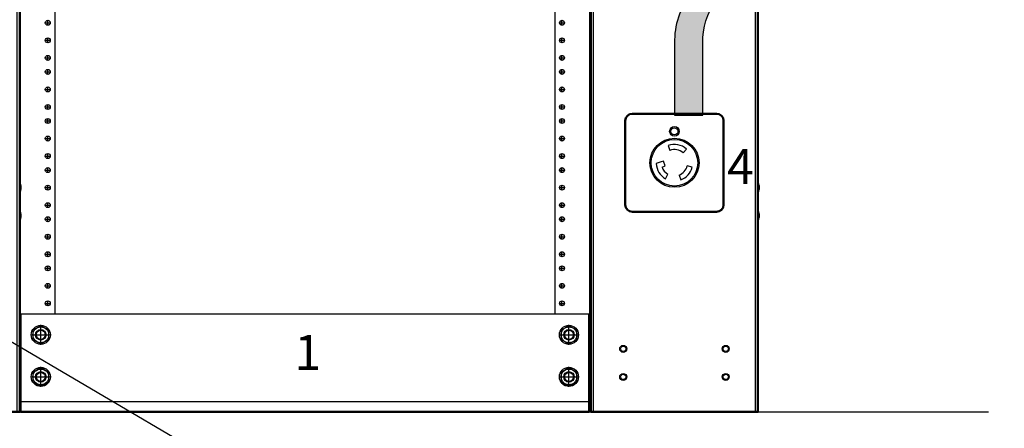
# Model space of a CAD drawing. Extents: x -180 to 6796, y -180 to 1132.
# Drawn here: x -14 to 21, y 1035 to 1049 of the extents above; entities that cross this region are included whole.
import ezdxf
from ezdxf import colors
from ezdxf.entities.mleader import LeaderData, LeaderLine
from ezdxf.math import Vec2, Vec3

# ---------------------------------------------------------------- set-up
doc = ezdxf.new("R2010")
doc.units = 0
doc.header["$LTSCALE"] = 0.25
doc.header["$MEASUREMENT"] = 0
for name, color, linetype in [('GENERAL NOTES', 7, 'CONTINUOUS'), ('POWER 208V 30A', 4, 'CONTINUOUS'), ('RACK', 1, 'CONTINUOUS'), ('VERT CABLE MGR', 3, 'CONTINUOUS'), ('WALLS', 7, 'CONTINUOUS')]:
    doc.layers.add(name, color=color, linetype=linetype)
doc.layers.add('Power Pathway', color=4, linetype='CONTINUOUS', transparency=0.6)
doc.styles.add('Alterations (M)', font='romans.shx', dxfattribs={"width": 0.9})
doc.styles.add('Monospace Bold', font='monosb.ttf')

# ---------------------------------------------------------------- blocks, each defined once
blk = doc.blocks.new('RACK84')
at = {"layer": 'RACK', "color": 1}
for p, q in [((143.5483562844873, 1118.978045755703), (143.5483562844873, 1039.728045755703)), ((161.3613562844872, 1118.978045755703), (161.3613562844872, 1039.728045755703)), ((143.2054312844872, 1050.099045755703), (143.3912812844873, 1050.099045755703)), ((143.2983562844873, 1050.006120755703), (143.2983562844873, 1050.191970755703)), ((161.5184312844872, 1050.099045755703), (161.7042812844873, 1050.099045755703)), ((161.6113562844872, 1050.006120755703), (161.6113562844872, 1050.191970755703)), ((143.2983562844873, 1049.381120755703), (143.2983562844873, 1049.566970755703)), ((161.6113562844872, 1049.381120755703), (161.6113562844872, 1049.566970755703)), ((143.2054312844872, 1049.474045755703), (143.3912812844873, 1049.474045755703)), ((161.5184312844872, 1049.474045755703), (161.7042812844873, 1049.474045755703)), ((143.2054312844872, 1048.849045755703), (143.3912812844873, 1048.849045755703)), ((143.2983562844873, 1048.756120755703), (143.2983562844873, 1048.941970755703)), ((161.5184312844872, 1048.849045755703), (161.7042812844873, 1048.849045755703)), ((161.6113562844872, 1048.756120755703), (161.6113562844872, 1048.941970755703)), ((143.2054312844872, 1048.349045755703), (143.3912812844873, 1048.349045755703)), ((143.2983562844873, 1048.256120755703), (143.2983562844873, 1048.441970755703)), ((161.5184312844872, 1048.349045755703), (161.7042812844873, 1048.349045755703)), ((161.6113562844872, 1048.256120755703), (161.6113562844872, 1048.441970755703)), ((143.2983562844873, 1047.631120755703), (143.2983562844873, 1047.816970755703)), ((161.6113562844872, 1047.631120755703), (161.6113562844872, 1047.816970755703)), ((143.2054312844872, 1047.724045755703), (143.3912812844873, 1047.724045755703)), ((161.5184312844872, 1047.724045755703), (161.7042812844873, 1047.724045755703)), ((143.2054312844872, 1047.099045755703), (143.3912812844873, 1047.099045755703)), ((143.2983562844873, 1047.006120755703), (143.2983562844873, 1047.191970755703)), ((161.5184312844872, 1047.099045755703), (161.7042812844873, 1047.099045755703)), ((161.6113562844872, 1047.006120755703), (161.6113562844872, 1047.191970755703)), ((143.2054312844872, 1046.599045755703), (143.3912812844873, 1046.599045755703)), ((143.2983562844873, 1046.506120755703), (143.2983562844873, 1046.691970755703)), ((161.5184312844872, 1046.599045755703), (161.7042812844873, 1046.599045755703)), ((161.6113562844872, 1046.506120755703), (161.6113562844872, 1046.691970755703)), ((143.2983562844873, 1045.881120755703), (143.2983562844873, 1046.066970755703)), ((161.6113562844872, 1045.881120755703), (161.6113562844872, 1046.066970755703)), ((143.2054312844872, 1045.974045755703), (143.3912812844873, 1045.974045755703)), ((161.5184312844872, 1045.974045755703), (161.7042812844873, 1045.974045755703)), ((143.2054312844872, 1045.349045755703), (143.3912812844873, 1045.349045755703)), ((143.2983562844873, 1045.256120755703), (143.2983562844873, 1045.441970755703)), ((161.5184312844872, 1045.349045755703), (161.7042812844873, 1045.349045755703)), ((161.6113562844872, 1045.256120755703), (161.6113562844872, 1045.441970755703)), ((143.2054312844872, 1044.849045755703), (143.3912812844873, 1044.849045755703)), ((143.2983562844873, 1044.756120755703), (143.2983562844873, 1044.941970755703)), ((161.5184312844872, 1044.849045755703), (161.7042812844873, 1044.849045755703)), ((161.6113562844872, 1044.756120755703), (161.6113562844872, 1044.941970755703)), ((143.2983562844873, 1044.131120755703), (143.2983562844873, 1044.316970755703)), ((161.6113562844872, 1044.131120755703), (161.6113562844872, 1044.316970755703)), ((143.2054312844872, 1044.224045755703), (143.3912812844873, 1044.224045755703)), ((161.5184312844872, 1044.224045755703), (161.7042812844873, 1044.224045755703)), ((143.2054312844872, 1043.599045755703), (143.3912812844873, 1043.599045755703)), ((143.2983562844873, 1043.506120755703), (143.2983562844873, 1043.691970755703)), ((161.5184312844872, 1043.599045755703), (161.7042812844873, 1043.599045755703)), ((161.6113562844872, 1043.506120755703), (161.6113562844872, 1043.691970755703)), ((143.2054312844872, 1043.099045755703), (143.3912812844873, 1043.099045755703)), ((143.2983562844873, 1043.006120755703), (143.2983562844873, 1043.191970755703)), ((161.5184312844872, 1043.099045755703), (161.7042812844873, 1043.099045755703)), ((161.6113562844872, 1043.006120755703), (161.6113562844872, 1043.191970755703)), ((143.2983562844873, 1042.381120755703), (143.2983562844873, 1042.566970755703)), ((161.6113562844872, 1042.381120755703), (161.6113562844872, 1042.566970755703)), ((143.2054312844872, 1042.474045755703), (143.3912812844873, 1042.474045755703)), ((161.5184312844872, 1042.474045755703), (161.7042812844873, 1042.474045755703)), ((143.2054312844872, 1041.849045755703), (143.3912812844873, 1041.849045755703)), ((143.2983562844873, 1041.756120755703), (143.2983562844873, 1041.941970755703)), ((161.5184312844872, 1041.849045755703), (161.7042812844873, 1041.849045755703)), ((161.6113562844872, 1041.756120755703), (161.6113562844872, 1041.941970755703)), ((143.2054312844872, 1041.349045755703), (143.3912812844873, 1041.349045755703)), ((143.2983562844873, 1041.256120755703), (143.2983562844873, 1041.441970755703)), ((161.5184312844872, 1041.349045755703), (161.7042812844873, 1041.349045755703)), ((161.6113562844872, 1041.256120755703), (161.6113562844872, 1041.441970755703)), ((143.2983562844873, 1040.631120755703), (143.2983562844873, 1040.816970755703)), ((161.6113562844872, 1040.631120755703), (161.6113562844872, 1040.816970755703)), ((143.2054312844872, 1040.724045755703), (143.3912812844873, 1040.724045755703)), ((161.5184312844872, 1040.724045755703), (161.7042812844873, 1040.724045755703)), ((143.2054312844872, 1040.099045755703), (143.3912812844873, 1040.099045755703)), ((143.2983562844873, 1040.006120755703), (143.2983562844873, 1040.191970755703)), ((161.5184312844872, 1040.099045755703), (161.7042812844873, 1040.099045755703)), ((161.6113562844872, 1040.006120755703), (161.6113562844872, 1040.191970755703)), ((142.3298562844872, 1039.728045755703), (162.5798562844872, 1039.728045755703)), ((143.0498562844872, 1039.302516606987), (142.7688562844872, 1039.140281181345)), ((142.7688562844872, 1039.140281181345), (142.7688562844872, 1038.81581033006)), ((143.0498562844872, 1038.621045755703), (143.0498562844872, 1039.335045755703)), ((143.3308562844873, 1039.140281181345), (143.0498562844872, 1039.302516606987)), ((143.3308562844873, 1038.81581033006), (143.3308562844873, 1039.140281181345)), ((161.8598562844873, 1039.302516606987), (161.5788562844872, 1039.140281181345)), ((161.5788562844872, 1039.140281181345), (161.5788562844872, 1038.81581033006)), ((161.8598562844873, 1038.621045755703), (161.8598562844873, 1039.335045755703)), ((162.1408562844873, 1039.140281181345), (161.8598562844873, 1039.302516606987)), ((162.1408562844873, 1038.81581033006), (162.1408562844873, 1039.140281181345)), ((142.6928562844871, 1038.978045755703), (143.4068562844872, 1038.978045755703)), ((142.7688562844872, 1038.81581033006), (143.0498562844872, 1038.653574904418)), ((143.0498562844872, 1038.653574904418), (143.3308562844873, 1038.81581033006)), ((161.5028562844872, 1038.978045755703), (162.2168562844872, 1038.978045755703)), ((161.5788562844872, 1038.81581033006), (161.8598562844873, 1038.653574904418)), ((161.8598562844873, 1038.653574904418), (162.1408562844873, 1038.81581033006)), ((143.0498562844872, 1037.802516606987), (142.7688562844872, 1037.640281181345)), ((142.7688562844872, 1037.640281181345), (142.7688562844872, 1037.31581033006)), ((143.0498562844872, 1037.121045755703), (143.0498562844872, 1037.835045755703)), ((143.3308562844873, 1037.640281181345), (143.0498562844872, 1037.802516606987)), ((143.3308562844873, 1037.31581033006), (143.3308562844873, 1037.640281181345)), ((161.8598562844873, 1037.802516606987), (161.5788562844872, 1037.640281181345)), ((161.5788562844872, 1037.640281181345), (161.5788562844872, 1037.31581033006)), ((161.8598562844873, 1037.121045755703), (161.8598562844873, 1037.835045755703)), ((162.1408562844873, 1037.640281181345), (161.8598562844873, 1037.802516606987)), ((162.1408562844873, 1037.31581033006), (162.1408562844873, 1037.640281181345)), ((142.6928562844871, 1037.478045755703), (143.4068562844872, 1037.478045755703)), ((142.7688562844872, 1037.31581033006), (143.0498562844872, 1037.153574904418)), ((143.0498562844872, 1037.153574904418), (143.3308562844873, 1037.31581033006)), ((161.5028562844872, 1037.478045755703), (162.2168562844872, 1037.478045755703)), ((161.5788562844872, 1037.31581033006), (161.8598562844873, 1037.153574904418)), ((161.8598562844873, 1037.153574904418), (162.1408562844873, 1037.31581033006)), ((142.3298562844872, 1036.603045755703), (162.5798562844872, 1036.603045755703))]:
    blk.add_line(p, q, dxfattribs=at)
at = {"layer": 'RACK', "color": 1, "lineweight": 50}
for p, q in [((162.6113562844872, 1096.228045755703), (162.6113562844872, 1036.509045755703)), ((142.3298562844872, 1036.228045755703), (142.3298562844872, 1039.728045755703)), ((162.5798562844872, 1036.228045755703), (162.5798562844872, 1039.728045755703)), ((142.2983562844873, 1036.509045755703), (142.3298562844872, 1036.509045755703)), ((142.3298562844872, 1036.228045755703), (162.5798562844872, 1036.228045755703)), ((162.5798562844872, 1036.509045755703), (162.6113562844872, 1036.509045755703))]:
    blk.add_line(p, q, dxfattribs=at)
at = {"layer": 'RACK', "color": 1}
for centre, radius in [((143.2983562844873, 1050.099045755703), 0.0885), ((161.6113562844872, 1050.099045755703), 0.0885), ((143.2983562844873, 1049.474045755703), 0.0885), ((161.6113562844872, 1049.474045755703), 0.0885), ((143.2983562844873, 1048.849045755703), 0.0885), ((161.6113562844872, 1048.849045755703), 0.0885), ((143.2983562844873, 1048.349045755703), 0.0885), ((161.6113562844872, 1048.349045755703), 0.0885), ((143.2983562844873, 1047.724045755703), 0.0885), ((161.6113562844872, 1047.724045755703), 0.0885), ((143.2983562844873, 1047.099045755703), 0.0885), ((161.6113562844872, 1047.099045755703), 0.0885), ((143.2983562844873, 1046.599045755703), 0.0885), ((161.6113562844872, 1046.599045755703), 0.0885), ((143.2983562844873, 1045.974045755703), 0.0885), ((161.6113562844872, 1045.974045755703), 0.0885), ((143.2983562844873, 1045.349045755703), 0.0885), ((161.6113562844872, 1045.349045755703), 0.0885), ((143.2983562844873, 1044.849045755703), 0.0885), ((161.6113562844872, 1044.849045755703), 0.0885), ((143.2983562844873, 1044.224045755703), 0.0885), ((161.6113562844872, 1044.224045755703), 0.0885), ((143.2983562844873, 1043.599045755703), 0.0885), ((161.6113562844872, 1043.599045755703), 0.0885), ((143.2983562844873, 1043.099045755703), 0.0885), ((161.6113562844872, 1043.099045755703), 0.0885), ((143.2983562844873, 1042.474045755703), 0.0885), ((161.6113562844872, 1042.474045755703), 0.0885), ((143.2983562844873, 1041.849045755703), 0.0885), ((161.6113562844872, 1041.849045755703), 0.0885), ((143.2983562844873, 1041.349045755703), 0.0885), ((161.6113562844872, 1041.349045755703), 0.0885), ((143.2983562844873, 1040.724045755703), 0.0885), ((161.6113562844872, 1040.724045755703), 0.0885), ((143.2983562844873, 1040.099045755703), 0.0885), ((161.6113562844872, 1040.099045755703), 0.0885), ((143.0498562844872, 1038.978045755703), 0.3400000000000004), ((143.0498562844872, 1038.978045755703), 0.2809999999999993), ((143.0498562844872, 1038.978045755703), 0.1874999999999998), ((143.0498562844872, 1038.978045755703), 0.1626999999999999), ((161.8598562844873, 1038.978045755703), 0.3400000000000027), ((161.8598562844873, 1038.978045755703), 0.2809999999999993), ((161.8598562844873, 1038.978045755703), 0.1874999999999998), ((161.8598562844873, 1038.978045755703), 0.1626999999999999), ((143.0498562844872, 1037.478045755703), 0.3399999999999981), ((143.0498562844872, 1037.478045755703), 0.2809999999999988), ((143.0498562844872, 1037.478045755703), 0.1874999999999998), ((143.0498562844872, 1037.478045755703), 0.1626999999999999), ((161.8598562844873, 1037.478045755703), 0.3400000000000051), ((161.8598562844873, 1037.478045755703), 0.2809999999999989), ((161.8598562844873, 1037.478045755703), 0.1874999999999998), ((161.8598562844873, 1037.478045755703), 0.1626999999999999)]:
    blk.add_circle(centre, radius, dxfattribs=at)
for centre, radius, start in [((143.0498562844872, 1038.978045755703), 0.1626999999999998, 75.00000000000001), ((143.0498562844872, 1038.978045755703), 0.1627000000000002, 75.00000000000001), ((161.8598562844873, 1038.978045755703), 0.1627000000000002, 75.00000000000001), ((161.8598562844873, 1038.978045755703), 0.1626999999999998, 75.00000000000001), ((143.0498562844872, 1037.478045755703), 0.1626999999999989, 75.00000000000091), ((143.0498562844872, 1037.478045755703), 0.1627000000000011, 74.99999999999923), ((161.8598562844873, 1037.478045755703), 0.1627000000000011, 74.99999999999923), ((161.8598562844873, 1037.478045755703), 0.1626999999999989, 75.00000000000091)]:
    blk.add_arc(centre, radius, start, 14.99999999999485, dxfattribs=at)
blk = doc.blocks.new('84 VERT CABLE MANAGMENT')
at = {"layer": 'VERT CABLE MGR', "linetype": 'Continuous'}
for p, q in [((165.6435859341545, 1051.353037074268), (165.6435859341545, 1036.228045755703)), ((165.7335858824963, 1036.228045755703), (165.7335858824963, 1051.383596695927)), ((171.503582570637, 1036.228045755703), (171.503582570637, 1051.357037071972)), ((171.5935825189788, 1051.353037074268), (171.5935825189788, 1036.228045755703)), ((165.6335859398941, 1044.392041069736), (165.6335859398941, 1044.064041258001)), ((171.603582513239, 1044.064041258001), (171.603582513239, 1044.392041069736)), ((165.5935859628534, 1044.277541135456), (165.5935859628534, 1044.178541192281)), ((171.64358249028, 1044.178541192281), (171.64358249028, 1044.277541135456)), ((165.5935859628534, 1043.277541709436), (165.5935859628534, 1043.17854176626)), ((165.6335859398941, 1043.392041643714), (165.6335859398941, 1043.06404183198)), ((171.603582513239, 1043.06404183198), (171.603582513239, 1043.392041643714)), ((171.64358249028, 1043.17854176626), (171.64358249028, 1043.277541709436)), ((165.6435859341545, 1036.228045755703), (171.5935825189788, 1036.228045755703))]:
    blk.add_line(p, q, dxfattribs=at)
at = {"layer": 'VERT CABLE MGR', "lineweight": 50}
blk.add_lwpolyline([(165.6435859341545, 1036.228045755703), (171.5935825189788, 1036.228045755703), (171.5935825189788, 1120.228045755703), (165.6435859341546, 1120.228045755703)], close=True, dxfattribs=at)
at = {"layer": 'VERT CABLE MGR', "linetype": 'Continuous'}
for centre, radius in [((168.6185842265666, 1046.228040015911), 0.1714999015625848), ((168.6185842265666, 1046.228040015911), 0.1249999282526128), ((166.7935852740785, 1038.478044464249), 0.1249999282526128), ((166.7935852740785, 1038.478044464249), 0.09499994547198573), ((170.4435831790548, 1038.478044464249), 0.1249999282526128), ((170.4435831790548, 1038.478044464249), 0.09499994547198573), ((166.7935852740785, 1037.478045038228), 0.1249999282526128), ((166.7935852740785, 1037.478045038228), 0.09499994547198573), ((170.4435831790548, 1037.478045038228), 0.1249999282526128), ((170.4435831790548, 1037.478045038228), 0.09499994547198573)]:
    blk.add_circle(centre, radius, dxfattribs=at)
for centre, start, end in [((165.919157651182, 1044.228041163869), 150.131841395999, 171.3549483908947), ((171.3180108019513, 1044.228041163869), 8.645051609105252, 29.86815860400099), ((165.919157651182, 1044.228041163869), 188.6450516091053, 209.8681586040012), ((171.3180108019513, 1044.228041163869), 330.1318413959988, 351.3549483908947), ((165.919157651182, 1043.228041737848), 150.131841395999, 171.3549483908947), ((171.3180108019513, 1043.228041737848), 8.645051609105252, 29.86815860400099), ((165.919157651182, 1043.228041737848), 188.6450516091053, 209.8681586040012), ((171.3180108019513, 1043.228041737848), 330.1318413959988, 351.3549483908947)]:
    blk.add_arc(centre, 0.3293131813810088, start, end, dxfattribs=at)
blk = doc.blocks.new('208V RECEPTACLE')
at = {"layer": 'POWER 208V 30A', "linetype": 'Continuous'}
for p, q in [((178.0660147602688, 1095.309805719504), (178.1297094759107, 1095.138928424704)), ((178.6038332955871, 1095.051080446322), (178.7245200651232, 1095.187794638469)), ((177.8255605327824, 1094.730087160799), (177.6429768810887, 1094.66775632123)), ((177.9051522780251, 1094.757258379224), (177.8255605327824, 1094.730087160799)), ((177.8497111226852, 1094.548029372363), (177.9633371739042, 1094.586819302848)), ((177.9633371739042, 1094.586819302848), (177.9051522780251, 1094.757258379224)), ((178.9250211563422, 1094.54028030561), (178.7481940811319, 1094.584870126797)), ((177.9729711272592, 1094.132565469321), (178.0627180602042, 1094.291315444596)), ((178.4603229189743, 1094.261276316959), (178.525200097874, 1094.090844458663))]:
    blk.add_line(p, q, dxfattribs=at)
at = {"layer": 'POWER 208V 30A', "lineweight": 50}
blk.add_lwpolyline([(176.7934963734842, 1092.949527445128), (179.7934963734842, 1092.949527445128, 0.414213562373095), (180.0434963734842, 1093.199527445128), (180.0434963734842, 1096.199527445128, 0.414213562373095), (179.7934963734842, 1096.449527445128), (176.7934963734842, 1096.449527445128, 0.414213562373095), (176.5434963734842, 1096.199527445128), (176.5434963734842, 1093.199527445128, 0.414213562373095)], format="xyb", close=True, dxfattribs=at)
at = {"layer": 'POWER 208V 30A', "linetype": 'Continuous'}
for radius in [0.8749999999999587, 0.8296924986407376]:
    blk.add_circle((178.2934958879064, 1094.699529667078), radius, dxfattribs=at)
for centre, radius, start, end in [((178.2934958879064, 1094.699529667078), 0.6512909538295271, 48.563000000111, 110.442999988384), ((178.2934963734837, 1094.699527445129), 0.4689297896507315, 48.56322412715332, 110.4429602418032), ((178.2934958879064, 1094.699529667078), 0.6512909538295271, 182.7961898520802, 240.5190000141292), ((178.2934958879064, 1094.699529667078), 0.4689291603020275, 198.8490000000021, 240.5190000160788), ((178.2934963734843, 1094.699527445128), 0.468929789651018, 290.840041128082, 345.8472487219967), ((178.2934958879064, 1094.699529667078), 0.6512909538295271, 290.8400000074858, 345.8469999875524)]:
    blk.add_arc(centre, radius, start, end, dxfattribs=at)

msp = doc.modelspace()

# ---------------------------------------------------------------- hatches: boundary and pattern name
at = {"layer": 'Power Pathway', "transparency": 33554457}
h = msp.add_hatch(color=256, dxfattribs=at)
h.dxf.hatch_style = 1
edge = h.paths.add_edge_path()
edge.add_line((11.75886850524364, 1119.910837289571), (10.75886850524364, 1119.910837289571))
edge.add_line((10.75886850524364, 1119.910837289571), (10.7399881144114, 1051.703331507814))
edge.add_arc((8.32518520480315, 1051.774334998128), 2.415846557190516, 313.66013433304244, 358.31579276559216, ccw=False)
edge.add_arc((12.00343813542838, 1048.380534364026), 2.598314692511906, 140.6903328823659, 181.8814161393719)
edge.add_line((9.406524149581287, 1048.295229080281), (9.406524149581287, 1045.728868957524))
edge.add_line((9.406524149581287, 1045.728868957524), (10.40652414958129, 1045.728868957524))
edge.add_line((10.40652414958129, 1045.728868957524), (10.40652414958129, 1048.29097717567))
edge.add_arc((12.94397581858248, 1048.341798234105), 2.537960549830786, 144.4559600478151, 181.1473885161533, ccw=False)
edge.add_arc((8.68285410198687, 1051.931105480014), 3.048169838423336, 316.0918659671777, 358.320792072778)
edge.add_line((11.72971493402144, 1051.841783399387), (11.75886850524364, 1119.910837289571))

# ---------------------------------------------------------------- linework, layer by layer
at = {"layer": 'Power Pathway'}
msp.add_lwpolyline([(10.40652414958129, 1048.29097717567, -0.1614785354926269), (10.87891618598621, 1049.817187154465, 0.186372427197998), (11.72971493402144, 1051.841783399387), (11.75886850524364, 1119.910837289571), (10.75886850524364, 1119.910837289571), (10.7399881144114, 1051.703331507814, -0.1973509122735298), (9.993035448802743, 1050.026596415991, 0.1816906087852393), (9.406524149581287, 1048.295229080281), (9.406524149581287, 1045.728868957524), (10.40652414958129, 1045.728868957524), (10.40652414958129, 1048.295229080281)], format="xyb", dxfattribs=at)
at = {"layer": 'WALLS'}
msp.add_line((-84.29442152458037, 1035.146550069297), (20.58905115401365, 1035.146550069297), dxfattribs=at)

# ---------------------------------------------------------------- block references
at = {"layer": 'POWER 208V 30A'}
msp.add_blockref('208V RECEPTACLE', (-168.8924366815313, -50.67111497106225), dxfattribs=at)
at = {"layer": 'RACK'}
msp.add_blockref('RACK84', (-156.2167948849464, -1.081495686406015), dxfattribs=at)
at = {"layer": 'VERT CABLE MGR'}
for p in [(-185.5120211194379, -1.081495686406015), (-159.2175245346136, -1.081495686406015)]:
    msp.add_blockref('84 VERT CABLE MANAGMENT', p, dxfattribs=at)

# ---------------------------------------------------------------- texts
at = {"layer": 'GENERAL NOTES', "char_height": 1.25, "attachment_point": 5, "style": 'Monospace Bold'}
for s, insert in [('4', (11.74859610724445, 1043.893699757065)), ('1', (-3.654064061551338, 1037.26813136302))]:
    msp.add_mtext_dynamic_manual_height_columns(s, width=1.645797193074941, gutter_width=1.25, heights=[0], dxfattribs=dict(at, insert=insert))

# ---------------------------------------------------------------- leaders
at = {"layer": 'GENERAL NOTES'}
ml = msp.add_multileader_mtext('Standard', dxfattribs=at)
ml.set_content('120V 20A, QUAD, DED.\\PNEMA 5-20 (REAR)', color=256, style='Alterations (M)')
ml.set_leader_properties()
ml.build(insert=Vec2(0, 0))
ml.multileader.update_dxf_attribs({"dogleg_length": 0.36, "arrow_head_size": 2.617958466071165})
ctx = ml.context
ctx.base_point, ctx.char_height, ctx.arrow_head_size, ctx.landing_gap_size, ctx.plane_origin = Vec3(1.48269973451867, 1031.315985764755), 1.745305644047444, 2.617958466071165, 1.256620063714159, Vec3(-10.26985402520302, 1047.142771949259)
notes = []
notes.append((ctx, [(0, (1, 1, 0), (-3.444193046649502, 1031.315985764755), (1, 0), 4.926892781168172, [(0, [(-21.05449908373248, 1041.679755873034)], 0, [])])]))
ctx.mtext.insert, ctx.mtext.flow_direction = Vec3(2.739319798232829, 1032.479522860787), 5
for ctx, leaders in notes:
    for number, flags, end, landing, length, lines in leaders:
        leader = LeaderData()
        leader.index, (leader.has_last_leader_line, leader.has_dogleg_vector, leader.attachment_direction) = number, flags
        leader.last_leader_point, leader.dogleg_vector, leader.dogleg_length = Vec3(end), Vec3(landing), length
        for number, points, colour, breaks in lines:
            line = LeaderLine()
            line.index, line.vertices, line.color, line.breaks = number, Vec3.list(points), colors.encode_raw_color(colour), breaks
            leader.lines.append(line)
        ctx.leaders.append(leader)

doc.saveas('drawing.dxf')
